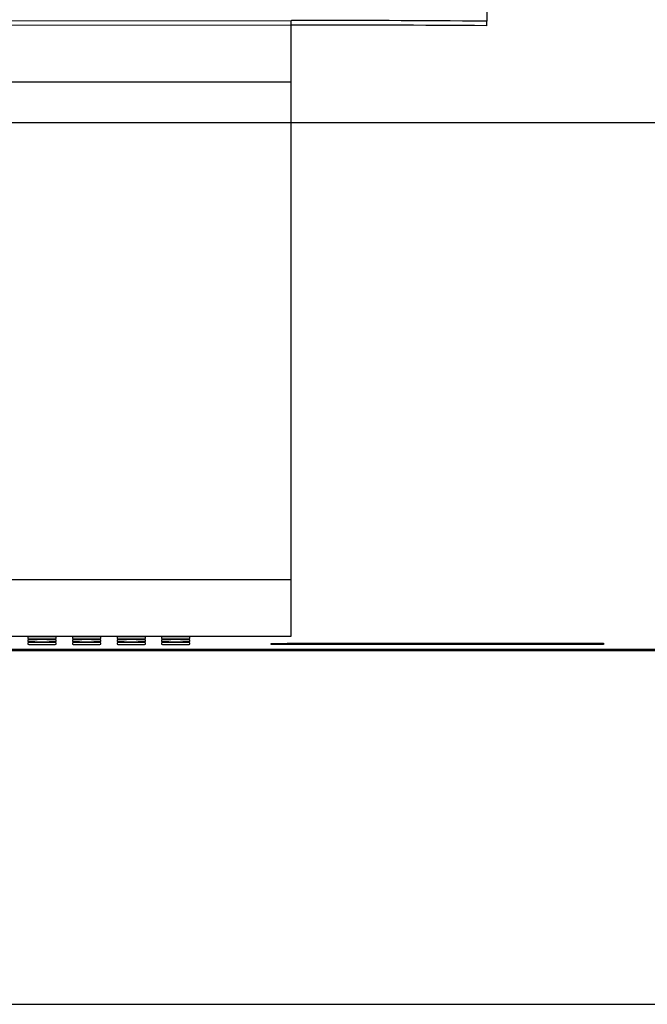
# Model space of a CAD drawing. Extents: x 7 to 168, y -7 to 114.
# Drawn here: x 156 to 159, y 41 to 46 of the extents above; entities that cross this region are included whole.
import ezdxf

# ---------------------------------------------------------------- set-up
doc = ezdxf.new("R2010")
doc.units = 0
doc.layers.get('0').update_dxf_attribs({"linetype": 'CONTINUOUS'})
for name, color, linetype in [('7_ALL_FEATURES', 7, 'CONTINUOUS'), ('90__MERGE', 7, 'CONTINUOUS'), ('CONTACT-UP-B_6', 7, 'CONTINUOUS')]:
    doc.layers.add(name, color=color, linetype=linetype)

msp = doc.modelspace()

# ---------------------------------------------------------------- linework, layer by layer
at = {"color": 7, "linetype": 'CONTINUOUS', "ltscale": 0.196941, "flags": 128}
for points in [[(158.4225, 46.4254), (158.4225, 45.9332)], [(118.0848, 45.9341), (157.4729, 45.9366)], [(157.4729, 42.9447), (157.4729, 45.9366)], [(118.0848, 45.9152), (157.4729, 45.9144)], [(158.4223, 45.911), (158.4225, 45.9332)], [(157.4729, 45.6376), (118.0848, 45.6376)], [(112.2322, 45.4407), (163.3255, 45.4407)], [(118.0848, 43.2204), (157.4729, 43.2204)], [(118.0848, 42.9447), (157.4729, 42.9447)], [(156.3307, 42.9403), (156.3296, 42.9405), (156.3265, 42.9407), (156.3215, 42.9409), (156.3146, 42.941), (156.3061, 42.9412), (156.2962, 42.9413), (156.2853, 42.9414), (156.2737, 42.9414), (156.2618, 42.9415), (156.2498, 42.9414), (156.2382, 42.9414), (156.2273, 42.9413), (156.2175, 42.9412), (156.209, 42.941), (156.2021, 42.9409), (156.197, 42.9407), (156.1939, 42.9405), (156.1928, 42.9403)], [(156.1928, 42.9403), (156.1928, 42.9327)], [(156.1928, 42.9327), (156.1939, 42.9325), (156.197, 42.9323), (156.2021, 42.9321), (156.209, 42.9319), (156.2175, 42.9318), (156.2273, 42.9317), (156.2382, 42.9316), (156.2498, 42.9315), (156.2618, 42.9315), (156.2737, 42.9315), (156.2853, 42.9316), (156.2962, 42.9317), (156.3061, 42.9318), (156.3146, 42.9319), (156.3215, 42.9321), (156.3265, 42.9323), (156.3296, 42.9325), (156.3307, 42.9327), (156.3307, 42.9327)], [(156.3307, 42.9265), (156.3296, 42.9267), (156.3265, 42.9269), (156.3215, 42.9271), (156.3146, 42.9273), (156.3061, 42.9274), (156.2962, 42.9276), (156.2853, 42.9276), (156.2737, 42.9277), (156.2618, 42.9277), (156.2498, 42.9277), (156.2382, 42.9276), (156.2273, 42.9276), (156.2175, 42.9274), (156.209, 42.9273), (156.2021, 42.9271), (156.197, 42.9269), (156.1939, 42.9267), (156.1928, 42.9265)], [(156.1928, 42.9265), (156.1928, 42.9189)], [(156.3307, 42.9327), (156.3307, 42.9403)], [(156.3307, 42.9189), (156.3307, 42.9265)], [(156.5473, 42.9403), (156.5463, 42.9405), (156.5432, 42.9407), (156.5381, 42.9409), (156.5312, 42.941), (156.5227, 42.9412), (156.5129, 42.9413), (156.502, 42.9414), (156.4904, 42.9414), (156.4784, 42.9415), (156.4664, 42.9414), (156.4548, 42.9414), (156.4439, 42.9413), (156.4341, 42.9412), (156.4256, 42.941), (156.4187, 42.9409), (156.4136, 42.9407), (156.4105, 42.9405), (156.4095, 42.9403)], [(156.4095, 42.9403), (156.4095, 42.9327)], [(156.4095, 42.9327), (156.4105, 42.9325), (156.4136, 42.9323), (156.4187, 42.9321), (156.4256, 42.9319), (156.4341, 42.9318), (156.4439, 42.9317), (156.4548, 42.9316), (156.4664, 42.9315), (156.4784, 42.9315), (156.4904, 42.9315), (156.502, 42.9316), (156.5129, 42.9317), (156.5227, 42.9318), (156.5312, 42.9319), (156.5381, 42.9321), (156.5432, 42.9323), (156.5463, 42.9325), (156.5473, 42.9327), (156.5473, 42.9327)], [(156.5473, 42.9265), (156.5463, 42.9267), (156.5432, 42.9269), (156.5381, 42.9271), (156.5312, 42.9273), (156.5227, 42.9274), (156.5129, 42.9276), (156.502, 42.9276), (156.4904, 42.9277), (156.4784, 42.9277), (156.4664, 42.9277), (156.4548, 42.9276), (156.4439, 42.9276), (156.4341, 42.9274), (156.4256, 42.9273), (156.4187, 42.9271), (156.4136, 42.9269), (156.4105, 42.9267), (156.4095, 42.9265)], [(156.4095, 42.9265), (156.4095, 42.9189)], [(156.5473, 42.9327), (156.5473, 42.9403)], [(156.5473, 42.9189), (156.5473, 42.9265)], [(156.764, 42.9403), (156.7629, 42.9405), (156.7598, 42.9407), (156.7547, 42.9409), (156.7478, 42.941), (156.7393, 42.9412), (156.7295, 42.9413), (156.7186, 42.9414), (156.707, 42.9414), (156.695, 42.9415), (156.6831, 42.9414), (156.6715, 42.9414), (156.6606, 42.9413), (156.6507, 42.9412), (156.6422, 42.941), (156.6353, 42.9409), (156.6303, 42.9407), (156.6271, 42.9405), (156.6261, 42.9403)], [(156.6261, 42.9403), (156.6261, 42.9327)], [(156.6261, 42.9327), (156.6271, 42.9325), (156.6303, 42.9323), (156.6353, 42.9321), (156.6422, 42.9319), (156.6507, 42.9318), (156.6606, 42.9317), (156.6715, 42.9316), (156.6831, 42.9315), (156.695, 42.9315), (156.707, 42.9315), (156.7186, 42.9316), (156.7295, 42.9317), (156.7393, 42.9318), (156.7478, 42.9319), (156.7547, 42.9321), (156.7598, 42.9323), (156.7629, 42.9325), (156.764, 42.9327), (156.764, 42.9327)], [(156.764, 42.9265), (156.7629, 42.9267), (156.7598, 42.9269), (156.7547, 42.9271), (156.7478, 42.9273), (156.7393, 42.9274), (156.7295, 42.9276), (156.7186, 42.9276), (156.707, 42.9277), (156.695, 42.9277), (156.6831, 42.9277), (156.6715, 42.9276), (156.6606, 42.9276), (156.6507, 42.9274), (156.6422, 42.9273), (156.6353, 42.9271), (156.6303, 42.9269), (156.6271, 42.9267), (156.6261, 42.9265)], [(156.6261, 42.9265), (156.6261, 42.9189)], [(156.764, 42.9327), (156.764, 42.9403)], [(156.764, 42.9189), (156.764, 42.9265)], [(156.9806, 42.9403), (156.9795, 42.9405), (156.9764, 42.9407), (156.9714, 42.9409), (156.9645, 42.941), (156.956, 42.9412), (156.9461, 42.9413), (156.9352, 42.9414), (156.9236, 42.9414), (156.9117, 42.9415), (156.8997, 42.9414), (156.8881, 42.9414), (156.8772, 42.9413), (156.8674, 42.9412), (156.8589, 42.941), (156.852, 42.9409), (156.8469, 42.9407), (156.8438, 42.9405), (156.8427, 42.9403)], [(156.8427, 42.9403), (156.8427, 42.9327)], [(156.8427, 42.9327), (156.8438, 42.9325), (156.8469, 42.9323), (156.852, 42.9321), (156.8589, 42.9319), (156.8674, 42.9318), (156.8772, 42.9317), (156.8881, 42.9316), (156.8997, 42.9315), (156.9117, 42.9315), (156.9236, 42.9315), (156.9352, 42.9316), (156.9461, 42.9317), (156.956, 42.9318), (156.9645, 42.9319), (156.9714, 42.9321), (156.9764, 42.9323), (156.9795, 42.9325), (156.9806, 42.9327), (156.9806, 42.9327)], [(156.9806, 42.9265), (156.9795, 42.9267), (156.9764, 42.9269), (156.9714, 42.9271), (156.9645, 42.9273), (156.956, 42.9274), (156.9461, 42.9276), (156.9352, 42.9276), (156.9236, 42.9277), (156.9117, 42.9277), (156.8997, 42.9277), (156.8881, 42.9276), (156.8772, 42.9276), (156.8674, 42.9274), (156.8589, 42.9273), (156.852, 42.9271), (156.8469, 42.9269), (156.8438, 42.9267), (156.8427, 42.9265)], [(156.8427, 42.9265), (156.8427, 42.9189)], [(156.9806, 42.9327), (156.9806, 42.9403)], [(156.9806, 42.9189), (156.9806, 42.9265)], [(156.1928, 42.9189), (156.1939, 42.9187), (156.197, 42.9185), (156.2021, 42.9183), (156.209, 42.9182), (156.2175, 42.918), (156.2273, 42.9179), (156.2382, 42.9178), (156.2498, 42.9178), (156.2618, 42.9177), (156.2737, 42.9178), (156.2853, 42.9178), (156.2962, 42.9179), (156.3061, 42.918), (156.3146, 42.9182), (156.3215, 42.9183), (156.3265, 42.9185), (156.3296, 42.9187), (156.3307, 42.9189), (156.3307, 42.9189)], [(156.3307, 42.9128), (156.3296, 42.913), (156.3265, 42.9132), (156.3215, 42.9134), (156.3146, 42.9135), (156.3061, 42.9137), (156.2962, 42.9138), (156.2853, 42.9139), (156.2737, 42.9139), (156.2618, 42.914), (156.2498, 42.9139), (156.2382, 42.9139), (156.2273, 42.9138), (156.2175, 42.9137), (156.209, 42.9135), (156.2021, 42.9134), (156.197, 42.9132), (156.1939, 42.913), (156.1928, 42.9128)], [(156.1928, 42.9128), (156.1928, 42.9052)], [(156.1928, 42.9052), (156.1939, 42.905), (156.197, 42.9048), (156.2021, 42.9046), (156.209, 42.9044), (156.2175, 42.9043), (156.2273, 42.9042), (156.2382, 42.9041), (156.2498, 42.904), (156.2618, 42.904), (156.2737, 42.904), (156.2853, 42.9041), (156.2962, 42.9042), (156.3061, 42.9043), (156.3146, 42.9044), (156.3215, 42.9046), (156.3265, 42.9048), (156.3296, 42.905), (156.3307, 42.9052), (156.3307, 42.9052)], [(156.3307, 42.9052), (156.3307, 42.9128)], [(156.4095, 42.9189), (156.4105, 42.9187), (156.4136, 42.9185), (156.4187, 42.9183), (156.4256, 42.9182), (156.4341, 42.918), (156.4439, 42.9179), (156.4548, 42.9178), (156.4664, 42.9178), (156.4784, 42.9177), (156.4904, 42.9178), (156.502, 42.9178), (156.5129, 42.9179), (156.5227, 42.918), (156.5312, 42.9182), (156.5381, 42.9183), (156.5432, 42.9185), (156.5463, 42.9187), (156.5473, 42.9189), (156.5473, 42.9189)], [(156.5473, 42.9128), (156.5463, 42.913), (156.5432, 42.9132), (156.5381, 42.9134), (156.5312, 42.9135), (156.5227, 42.9137), (156.5129, 42.9138), (156.502, 42.9139), (156.4904, 42.9139), (156.4784, 42.914), (156.4664, 42.9139), (156.4548, 42.9139), (156.4439, 42.9138), (156.4341, 42.9137), (156.4256, 42.9135), (156.4187, 42.9134), (156.4136, 42.9132), (156.4105, 42.913), (156.4095, 42.9128)], [(156.4095, 42.9128), (156.4095, 42.9052)], [(156.4095, 42.9052), (156.4105, 42.905), (156.4136, 42.9048), (156.4187, 42.9046), (156.4256, 42.9044), (156.4341, 42.9043), (156.4439, 42.9042), (156.4548, 42.9041), (156.4664, 42.904), (156.4784, 42.904), (156.4904, 42.904), (156.502, 42.9041), (156.5129, 42.9042), (156.5227, 42.9043), (156.5312, 42.9044), (156.5381, 42.9046), (156.5432, 42.9048), (156.5463, 42.905), (156.5473, 42.9052), (156.5473, 42.9052)], [(156.5473, 42.9052), (156.5473, 42.9128)], [(156.6261, 42.9189), (156.6271, 42.9187), (156.6303, 42.9185), (156.6353, 42.9183), (156.6422, 42.9182), (156.6507, 42.918), (156.6606, 42.9179), (156.6715, 42.9178), (156.6831, 42.9178), (156.695, 42.9177), (156.707, 42.9178), (156.7186, 42.9178), (156.7295, 42.9179), (156.7393, 42.918), (156.7478, 42.9182), (156.7547, 42.9183), (156.7598, 42.9185), (156.7629, 42.9187), (156.764, 42.9189), (156.764, 42.9189)], [(156.764, 42.9128), (156.7629, 42.913), (156.7598, 42.9132), (156.7547, 42.9134), (156.7478, 42.9135), (156.7393, 42.9137), (156.7295, 42.9138), (156.7186, 42.9139), (156.707, 42.9139), (156.695, 42.914), (156.6831, 42.9139), (156.6715, 42.9139), (156.6606, 42.9138), (156.6507, 42.9137), (156.6422, 42.9135), (156.6353, 42.9134), (156.6303, 42.9132), (156.6271, 42.913), (156.6261, 42.9128)], [(156.6261, 42.9128), (156.6261, 42.9052)], [(156.6261, 42.9052), (156.6271, 42.905), (156.6303, 42.9048), (156.6353, 42.9046), (156.6422, 42.9044), (156.6507, 42.9043), (156.6606, 42.9042), (156.6715, 42.9041), (156.6831, 42.904), (156.695, 42.904), (156.707, 42.904), (156.7186, 42.9041), (156.7295, 42.9042), (156.7393, 42.9043), (156.7478, 42.9044), (156.7547, 42.9046), (156.7598, 42.9048), (156.7629, 42.905), (156.764, 42.9052), (156.764, 42.9052)], [(156.764, 42.9052), (156.764, 42.9128)], [(156.8427, 42.9189), (156.8438, 42.9187), (156.8469, 42.9185), (156.852, 42.9183), (156.8589, 42.9182), (156.8674, 42.918), (156.8772, 42.9179), (156.8881, 42.9178), (156.8997, 42.9178), (156.9117, 42.9177), (156.9236, 42.9178), (156.9352, 42.9178), (156.9461, 42.9179), (156.956, 42.918), (156.9645, 42.9182), (156.9714, 42.9183), (156.9764, 42.9185), (156.9795, 42.9187), (156.9806, 42.9189), (156.9806, 42.9189)], [(156.9806, 42.9128), (156.9795, 42.913), (156.9764, 42.9132), (156.9714, 42.9134), (156.9645, 42.9135), (156.956, 42.9137), (156.9461, 42.9138), (156.9352, 42.9139), (156.9236, 42.9139), (156.9117, 42.914), (156.8997, 42.9139), (156.8881, 42.9139), (156.8772, 42.9138), (156.8674, 42.9137), (156.8589, 42.9135), (156.852, 42.9134), (156.8469, 42.9132), (156.8438, 42.913), (156.8427, 42.9128)], [(156.8427, 42.9128), (156.8427, 42.9052)], [(156.8427, 42.9052), (156.8438, 42.905), (156.8469, 42.9048), (156.852, 42.9046), (156.8589, 42.9044), (156.8674, 42.9043), (156.8772, 42.9042), (156.8881, 42.9041), (156.8997, 42.904), (156.9117, 42.904), (156.9236, 42.904), (156.9352, 42.9041), (156.9461, 42.9042), (156.956, 42.9043), (156.9645, 42.9044), (156.9714, 42.9046), (156.9764, 42.9048), (156.9795, 42.905), (156.9806, 42.9052), (156.9806, 42.9052)], [(156.9806, 42.9052), (156.9806, 42.9128)], [(157.3745, 42.9088), (157.4532, 42.9102)], [(157.3745, 42.904), (157.3745, 42.9088)], [(158.9894, 42.904), (157.3745, 42.904)], [(157.4532, 42.9102), (158.9894, 42.9102)], [(158.9894, 42.9102), (158.9894, 42.904)]]:
    msp.add_lwpolyline(points, dxfattribs=at)
at = {"color": 7, "linetype": 'CONTINUOUS', "ltscale": 0.196941}
for centre, radius, start, end in [((157.4985, -80.3935), 126.3301, 89.58093, 90.011576), ((157.4973, -81.3591), 127.2735, 89.583607, 90.010985)]:
    msp.add_arc(centre, radius, start, end, dxfattribs=at)
at = {"layer": '7_ALL_FEATURES', "color": 7, "linetype": 'CONTINUOUS', "ltscale": 0.196941, "flags": 128}
msp.add_lwpolyline([(163.1147, 42.8804), (140.4573, 42.8804)], dxfattribs=at)
at = {"layer": '90__MERGE', "color": 7, "linetype": 'CONTINUOUS', "ltscale": 0.196941, "flags": 128}
msp.add_lwpolyline([(163.1232, 42.8726), (140.1422, 42.8726)], dxfattribs=at)
at = {"layer": 'CONTACT-UP-B_6', "color": 5, "linetype": 'CONTINUOUS', "ltscale": 0.024618, "flags": 128}
msp.add_lwpolyline([(143.3213, 41.1556), (163.3989, 41.1556)], dxfattribs=at)

doc.saveas('drawing.dxf')
